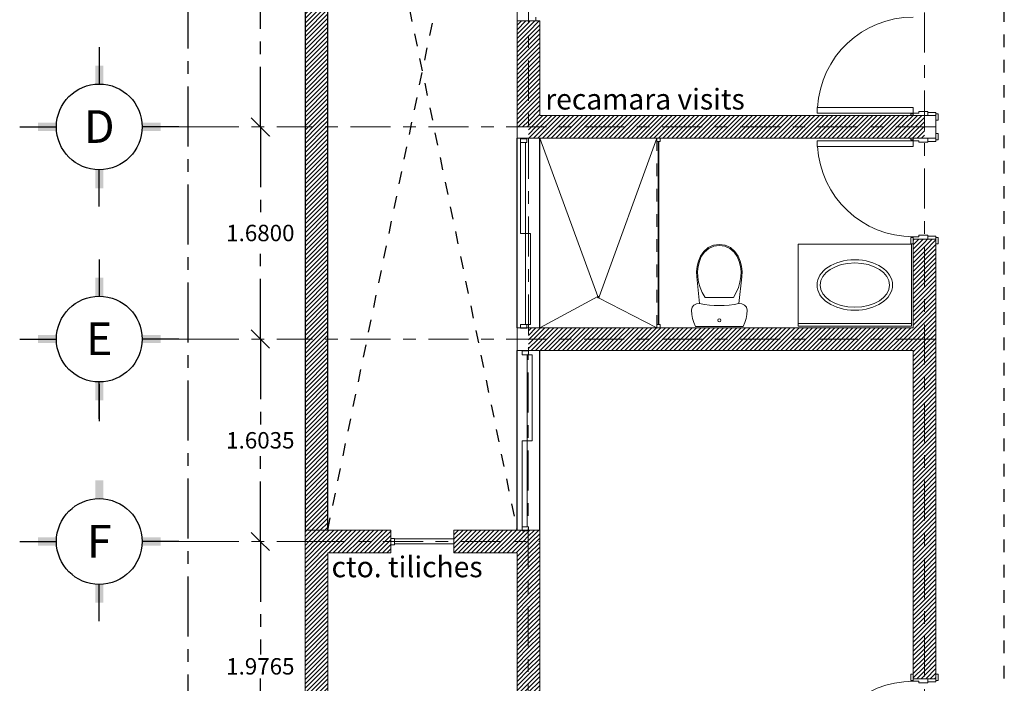
# Model space of a CAD drawing. Extents: x -14887 to -14699, y 1696 to 1778.
# Drawn here: x -14764 to -14756, y 1742 to 1748 of the extents above; entities that cross this region are included whole.
import ezdxf
from ezdxf.enums import TextEntityAlignment as Align

# ---------------------------------------------------------------- set-up
doc = ezdxf.new("R2010")
doc.units = 0
doc.header["$LTSCALE"] = 0.005
doc.header["$MEASUREMENT"] = 0
doc.header["$PDMODE"] = 4
for name, pattern in [('ACAD_ISO03W100', [30, 12, -18]), ('ACAD_ISO10W100', [18, 12, -3, 0, -3]), ('CENTERX2', [101.6, 63.5, -12.7, 12.7, -12.7]), ('HIDDEN', [0.375, 0.25, -0.125])]:
    doc.linetypes.add(name, pattern=pattern)
for name, color, linetype in [('A-C3-MURETE', 3, 'Continuous'), ('A-TEXTO', 4, 'Continuous'), ('ASHADE', 7, 'Continuous'), ('LETRAS', 6, 'Continuous'), ('Muro Bajo', 3, 'Continuous'), ('Proy. y cerramientos', 5, 'ACAD_ISO03W100')]:
    doc.layers.add(name, color=color, linetype=linetype)
for name, color, linetype, lineweight in [('Cimentacion', 5, 'CENTERX2', 20), ('drenajes', 32, 'ACAD_ISO10W100', 30), ('ejes', 1, 'CENTERX2', 20), ('Losa', 4, 'HIDDEN', 18), ('Muebles', 4, 'Continuous', 18), ('Muro Carga_Pluma_Nº__2', 5, 'Continuous', 18), ('Proy. y cerramientos_Pluma_Nº__4', 4, 'Continuous', 18), ('Puertas ArchiCAD_Pluma_Nº__2', 2, 'Continuous', 18), ('Puertas y Ventanas', 1, 'Continuous', 18)]:
    doc.layers.add(name, color=color, linetype=linetype, lineweight=lineweight)
doc.styles.add('ARIAL-B', font='arial.ttf', dxfattribs={"height": 0.1})
doc.styles.add('ASHADE', font='simplex', dxfattribs={"height": 0.2})
doc.styles.add('LONG', font='txt')
doc.styles.get("Standard").update_dxf_attribs({"font": 'txt', "bigfont": 'BIGFONT.SHX'})
doc.dimstyles.get("Standard").update_dxf_attribs({"dimtxt": 0.18, "dimasz": 0.18, "dimexe": 0.18, "dimexo": 0.0625, "dimgap": 0.09, "dimtad": 0, "dimtih": 1, "dimtoh": 1, "dimdec": 4, "dimzin": 0, "dimdsep": 46, "dimtxsty": 'Standard', "dimcen": 0.09, "dimadec": 0, "dimazin": 0, "dimtfac": 1, "dimtdec": 4, "dimtofl": 0, "dimtmove": 0, "dimatfit": 3, "dimfxl": 1, "dimtolj": 1, "dimtzin": 0, "dimarcsym": 0})
pattern_1 = [(45, (99.59693, 0), (-0.01767766953, 0.01767766953), [])]

# ---------------------------------------------------------------- blocks, each defined once
blk = doc.blocks.new('Mampara Corredera 02 11')
at = {"layer": 'Proy. y cerramientos_Pluma_Nº__4', "linetype": 'Continuous'}
for p, q in [((25, 25), (0, 25)), ((0, 25), (0, 0)), ((0, 25), (25, 25)), ((0, 0), (0, 25)), ((0, 0), (25, 0)), ((25, 0), (0, 0)), ((25, 16), (25, 25)), ((25, 25), (25, 0)), ((1475, 16), (25, 16)), ((25, 16), (1475, 16)), ((25, 0), (25, 9)), ((25, 9), (1475, 9)), ((25, 9), (1475, 9)), ((1500, 25), (1475, 25)), ((1475, 25), (1475, 16)), ((1475, 25), (1500, 25)), ((1475, 0), (1475, 25)), ((1475, 9), (1475, 0)), ((1475, 0), (1500, 0)), ((1500, 0), (1475, 0)), ((1500, 0), (1500, 25)), ((1500, 25), (1500, 0))]:
    blk.add_line(p, q, dxfattribs=at)
blk = doc.blocks.new('_Oblique')
at = {"color": 0, "linetype": 'ByBlock', "lineweight": -2}
blk.add_line((-0.5, -0.5), (0.5, 0.5), dxfattribs=at)
blk = doc.blocks.new('*D206')
at = {"layer": 'Defpoints', "color": 0, "ltscale": 1.5, "transparency": 16777216}
for p in [(-14762.221, 1750.9967), (-14762.221, 1746.8392), (-14762.221, 1746.8392)]:
    blk.add_point(p, dxfattribs=at)
at = {"layer": 'ejes', "color": 0, "lineweight": -2, "ltscale": 1.5, "transparency": 16777216}
for p, q in [((-14762.221, 1750.9967), (-14762.221, 1749.0129)), ((-14762.221, 1746.8392), (-14762.221, 1748.8229))]:
    blk.add_line(p, q, dxfattribs=at)
at = {"layer": 'ejes', "color": 0, "lineweight": -2, "ltscale": 1.5, "transparency": 16777216, "xscale": 0.1445, "yscale": 0.1445, "zscale": 0.1445}
for p, rotation in [((-14762.221, 1750.9967), 90), ((-14762.221, 1746.8392), 270)]:
    blk.add_blockref('_Oblique', p, dxfattribs=dict(at, rotation=rotation))
at = {"layer": 'ejes', "color": 0, "ltscale": 1.5, "transparency": 16777216, "insert": (-14762.221, 1748.9179), "char_height": 0.13, "attachment_point": 5, "style": 'LONG'}
blk.add_mtext('\\A1;4.1574', dxfattribs=at)
blk = doc.blocks.new('_OPEN')
at = {"color": 0, "linetype": 'ByBlock'}
for p, q in [((-1, 0.167), (0, 0)), ((0, 0), (-1, -0.167)), ((0, 0), (-1, 0))]:
    blk.add_line(p, q, dxfattribs=at)
blk = doc.blocks.new('*D207')
at = {"layer": 'Defpoints', "color": 0, "ltscale": 1.5, "transparency": 16777216}
for p in [(-14762.221, 1745.1592), (-14762.221, 1743.5558), (-14762.221, 1743.5558)]:
    blk.add_point(p, dxfattribs=at)
at = {"layer": 'ejes', "color": 0, "lineweight": -2, "ltscale": 1.5, "transparency": 16777216}
for p, q in [((-14762.221, 1745.1592), (-14762.221, 1744.4525)), ((-14762.221, 1743.5558), (-14762.221, 1744.2625))]:
    blk.add_line(p, q, dxfattribs=at)
at = {"layer": 'ejes', "color": 0, "lineweight": -2, "ltscale": 1.5, "transparency": 16777216, "xscale": 0.1445, "yscale": 0.1445, "zscale": 0.1445}
for p, rotation in [((-14762.221, 1745.1592), 90), ((-14762.221, 1743.5558), 270)]:
    blk.add_blockref('_Oblique', p, dxfattribs=dict(at, rotation=rotation))
at = {"layer": 'ejes', "color": 0, "ltscale": 1.5, "transparency": 16777216, "insert": (-14762.221, 1744.3575), "char_height": 0.13, "attachment_point": 5, "style": 'LONG'}
blk.add_mtext('\\A1;1.6035', dxfattribs=at)
blk = doc.blocks.new('*D208')
at = {"layer": 'Defpoints', "color": 0, "ltscale": 1.5, "transparency": 16777216}
for p in [(-14762.221, 1743.5558), (-14762.221, 1741.5792), (-14762.221, 1741.5792)]:
    blk.add_point(p, dxfattribs=at)
at = {"layer": 'ejes', "color": 0, "lineweight": -2, "ltscale": 1.5, "transparency": 16777216}
for p, q in [((-14762.221, 1743.5558), (-14762.221, 1742.6625)), ((-14762.221, 1741.5792), (-14762.221, 1742.4725))]:
    blk.add_line(p, q, dxfattribs=at)
at = {"layer": 'ejes', "color": 0, "lineweight": -2, "ltscale": 1.5, "transparency": 16777216, "xscale": 0.1445, "yscale": 0.1445, "zscale": 0.1445}
for p, rotation in [((-14762.221, 1743.5558), 90), ((-14762.221, 1741.5792), 270)]:
    blk.add_blockref('_Oblique', p, dxfattribs=dict(at, rotation=rotation))
at = {"layer": 'ejes', "color": 0, "ltscale": 1.5, "transparency": 16777216, "insert": (-14762.221, 1742.5675), "char_height": 0.13, "attachment_point": 5, "style": 'LONG'}
blk.add_mtext('\\A1;1.9765', dxfattribs=at)
blk = doc.blocks.new('*D220')
at = {"layer": 'Defpoints', "color": 0, "ltscale": 1.5, "transparency": 16777216}
for p in [(-14762.7955, 1753.37), (-14762.724, 1753.37), (-14762.7955, 1728.32)]:
    blk.add_point(p, dxfattribs=at)
at = {"layer": 'ejes', "color": 0, "lineweight": -2, "ltscale": 1.5, "transparency": 16777216}
for p, q in [((-14762.7955, 1753.37), (-14762.7955, 1738.91)), ((-14762.7955, 1728.32), (-14762.7955, 1738.72))]:
    blk.add_line(p, q, dxfattribs=at)
at = {"layer": 'ejes', "color": 0, "lineweight": -2, "ltscale": 1.5, "transparency": 16777216, "xscale": 0.1445, "yscale": 0.1445, "zscale": 0.1445}
for p, rotation in [((-14762.7955, 1753.37), 90), ((-14762.7955, 1728.32), 270)]:
    blk.add_blockref('_Oblique', p, dxfattribs=dict(at, rotation=rotation))
at = {"layer": 'ejes', "color": 0, "ltscale": 1.5, "transparency": 16777216, "insert": (-14762.7955, 1738.815), "char_height": 0.13, "attachment_point": 5, "style": 'LONG'}
blk.add_mtext('\\A1;25.0500', dxfattribs=at)
blk = doc.blocks.new('*D225')
at = {"layer": 'Defpoints', "color": 0, "ltscale": 1.5, "transparency": 16777216}
for p in [(-14762.221, 1746.8392), (-14762.221, 1745.1592), (-14762.221, 1745.1592)]:
    blk.add_point(p, dxfattribs=at)
at = {"layer": 'ejes', "color": 0, "lineweight": -2, "ltscale": 1.5, "transparency": 16777216}
for p, q in [((-14762.221, 1746.8392), (-14762.221, 1746.0942)), ((-14762.221, 1745.1592), (-14762.221, 1745.9042))]:
    blk.add_line(p, q, dxfattribs=at)
at = {"layer": 'ejes', "color": 0, "lineweight": -2, "ltscale": 1.5, "transparency": 16777216, "xscale": 0.1445, "yscale": 0.1445, "zscale": 0.1445}
for p, rotation in [((-14762.221, 1746.8392), 90), ((-14762.221, 1745.1592), 270)]:
    blk.add_blockref('_Oblique', p, dxfattribs=dict(at, rotation=rotation))
at = {"layer": 'ejes', "color": 0, "ltscale": 1.5, "transparency": 16777216, "insert": (-14762.221, 1745.9992), "char_height": 0.13, "attachment_point": 5, "style": 'LONG'}
blk.add_mtext('\\A1;1.6800', dxfattribs=at)

msp = doc.modelspace()

# ---------------------------------------------------------------- hatches: boundary and pattern name
at = {"layer": 'A-C3-MURETE'}
h = msp.add_hatch(dxfattribs=at)
h.set_pattern_fill('ANSI31', color=256, scale=0.2, style=0)
h.set_pattern_definition(pattern_1)
h.paths.add_polyline_path([(-14761.68674, 1750.90666), (-14761.86674, 1750.90666), (-14761.86674, 1746.83924), (-14761.68674, 1746.83924)])
h = msp.add_hatch(dxfattribs=at)
h.set_pattern_fill('ANSI31', color=256, scale=0.2, style=0)
h.set_pattern_definition(pattern_1)
h.paths.add_polyline_path([(-14761.68674, 1746.83924), (-14761.86674, 1746.83924), (-14761.86674, 1745.15924), (-14761.68674, 1745.15924)])
h = msp.add_hatch(dxfattribs=at)
h.set_pattern_fill('ANSI31', color=256, scale=0.2, style=0)
h.set_pattern_definition(pattern_1)
h.paths.add_polyline_path([(-14761.68674, 1745.15924), (-14761.86674, 1745.15924), (-14761.86674, 1743.64579), (-14761.68674, 1743.64579)])
at = {"layer": 'Cimentacion'}
h = msp.add_hatch(dxfattribs=at)
h.set_pattern_fill('ANSI31', color=256, scale=0.2, style=0)
h.set_pattern_definition(pattern_1)
h.paths.add_polyline_path([(-14760.09639, 1747.67924), (-14760.18674, 1747.67924), (-14760.18674, 1746.83924), (-14760.09659, 1746.83924)])
h = msp.add_hatch(dxfattribs=at)
h.set_pattern_fill('ANSI31', color=256, scale=0.2, style=0)
h.set_pattern_definition(pattern_1)
h.paths.add_polyline_path([(-14760.00674, 1747.67924), (-14760.09639, 1747.67924), (-14760.09659, 1746.83924), (-14756.9569, 1746.83924), (-14756.95688, 1746.92924), (-14757.04674, 1746.92924), (-14757.06574, 1746.92924), (-14760.00674, 1746.92924)])
h = msp.add_hatch(dxfattribs=at)
h.set_pattern_fill('ANSI31', color=256, scale=0.2, style=0)
h.set_pattern_definition(pattern_1)
h.paths.add_polyline_path([(-14756.95692, 1746.74924), (-14756.9569, 1746.83924), (-14760.09659, 1746.83924), (-14760.09661, 1746.74924)])
h = msp.add_hatch(dxfattribs=at)
h.set_pattern_fill('ANSI31', color=256, scale=0.2, style=0)
h.set_pattern_definition(pattern_1)
h.paths.add_polyline_path([(-14756.95708, 1745.94924), (-14757.04674, 1745.94924), (-14757.04674, 1745.91224), (-14757.04674, 1745.24924), (-14760.09697, 1745.24924), (-14760.09699, 1745.15924), (-14756.95724, 1745.15924)])
h = msp.add_hatch(dxfattribs=at)
h.set_pattern_fill('ANSI31', color=256, scale=0.2, style=0)
h.set_pattern_definition(pattern_1)
h.paths.add_polyline_path([(-14756.86674, 1745.94924), (-14756.95708, 1745.94924), (-14756.95724, 1745.15924), (-14756.86674, 1745.15924)])
h = msp.add_hatch(dxfattribs=at)
h.set_pattern_fill('ANSI31', color=256, scale=0.2, style=0)
h.set_pattern_definition(pattern_1)
h.paths.add_polyline_path([(-14756.95724, 1745.15924), (-14760.09699, 1745.15924), (-14760.09701, 1745.06924), (-14757.04674, 1745.06924), (-14757.04674, 1742.46924), (-14756.95778, 1742.46924)])
h = msp.add_hatch(dxfattribs=at)
h.set_pattern_fill('ANSI31', color=256, scale=0.2, style=0)
h.set_pattern_definition(pattern_1)
h.paths.add_polyline_path([(-14756.95778, 1742.46924), (-14756.86674, 1742.46924), (-14756.86674, 1745.15924), (-14756.95724, 1745.15924)])
h = msp.add_hatch(dxfattribs=at)
h.set_pattern_fill('ANSI31', color=256, scale=0.2, style=0)
h.set_pattern_definition(pattern_1)
h.paths.add_polyline_path([(-14761.18674, 1743.64579), (-14761.86674, 1743.64579), (-14761.86674, 1743.55579), (-14761.18674, 1743.55579), (-14761.18674, 1743.58079)])
h = msp.add_hatch(dxfattribs=at)
h.set_pattern_fill('ANSI31', color=256, scale=0.2, style=0)
h.set_pattern_definition(pattern_1)
h.paths.add_polyline_path([(-14760.09735, 1743.64172), (-14760.14595, 1743.64172), (-14760.14595, 1743.64579), (-14760.18674, 1743.64579), (-14760.68674, 1743.64579), (-14760.68674, 1743.55579), (-14760.09737, 1743.55579)])
h = msp.add_hatch(dxfattribs=at)
h.set_pattern_fill('ANSI31', color=256, scale=0.2, style=0)
h.set_pattern_definition(pattern_1)
h.paths.add_polyline_path([(-14760.00674, 1743.64579), (-14760.09595, 1743.64579), (-14760.09595, 1743.64172), (-14760.09735, 1743.64172), (-14760.09737, 1743.55579), (-14760.00674, 1743.55579)])
h = msp.add_hatch(dxfattribs=at)
h.set_pattern_fill('ANSI31', color=256, scale=0.2, style=0)
h.set_pattern_definition(pattern_1)
h.paths.add_polyline_path([(-14761.18674, 1743.55579), (-14761.86674, 1743.55579), (-14761.86674, 1741.57924), (-14760.98674, 1741.57924), (-14760.98674, 1741.66924), (-14761.02374, 1741.66924), (-14761.68674, 1741.66924), (-14761.68674, 1743.46579), (-14761.18674, 1743.46579)])
h = msp.add_hatch(dxfattribs=at)
h.set_pattern_fill('ANSI31', color=256, scale=0.2, style=0)
h.set_pattern_definition(pattern_1)
h.paths.add_polyline_path([(-14760.09737, 1743.55579), (-14760.68674, 1743.55579), (-14760.68674, 1743.53676), (-14760.68674, 1743.46579), (-14760.18674, 1743.46579), (-14760.18674, 1741.68824), (-14760.14974, 1741.68824), (-14760.14974, 1741.66924), (-14760.18674, 1741.66924), (-14760.18674, 1741.57924), (-14760.09784, 1741.57924)])
h = msp.add_hatch(dxfattribs=at)
h.set_pattern_fill('ANSI31', color=256, scale=0.2, style=0)
h.set_pattern_definition(pattern_1)
h.paths.add_polyline_path([(-14760.09784, 1741.57924), (-14756.95796, 1741.57924), (-14756.95795, 1741.66924), (-14760.00674, 1741.66924), (-14760.00674, 1743.55579), (-14760.09737, 1743.55579)])

# ---------------------------------------------------------------- linework, layer by layer
at = {"layer": 'A-C3-MURETE', "linetype": 'Continuous'}
for p, q in [((-14761.86674, 1750.90666), (-14761.86674, 1743.64579)), ((-14761.68674, 1743.64579), (-14761.68674, 1750.90666))]:
    msp.add_line(p, q, dxfattribs=at)
at = {"layer": 'drenajes'}
msp.add_line((-14756.3246, 1722.87109), (-14756.3246, 1755.93905), dxfattribs=at)
at = {"layer": 'ejes'}
for p, q in [((-14760.09786, 1741.48924), (-14760.09503, 1753.37002)), ((-14756.96077, 1727.66768), (-14756.95648, 1748.95486)), ((-14756.86674, 1746.83924), (-14761.86674, 1746.83924)), ((-14756.86674, 1745.15924), (-14761.86674, 1745.15924)), ((-14761.86674, 1743.55579), (-14760.00674, 1743.55579))]:
    msp.add_line(p, q, dxfattribs=at)
at = {"layer": 'ejes', "ltscale": 1.5}
for p, q in [((-14762.86674, 1746.83924), (-14761.86674, 1746.83924)), ((-14762.86674, 1745.15924), (-14761.86674, 1745.15924)), ((-14762.86674, 1743.55579), (-14761.86674, 1743.55579)), ((-14762.86674, 1743.55579), (-14761.86674, 1743.55579))]:
    msp.add_line(p, q, dxfattribs=at)
at = {"layer": 'LETRAS'}
for p, q in [((-14763.49753, 1747.47003), (-14763.49753, 1747.1789)), ((-14764.12831, 1746.83924), (-14763.83718, 1746.83924)), ((-14762.86674, 1746.83924), (-14763.15787, 1746.83924)), ((-14763.49753, 1746.20845), (-14763.49753, 1746.49959)), ((-14763.49753, 1745.79003), (-14763.49753, 1745.4989)), ((-14764.12831, 1745.15924), (-14763.83718, 1745.15924)), ((-14762.86674, 1745.15924), (-14763.15787, 1745.15924)), ((-14763.49753, 1744.52845), (-14763.49753, 1744.81959)), ((-14763.49753, 1744.80081), (-14763.49753, 1744.50967)), ((-14764.12831, 1743.55579), (-14763.83718, 1743.55579)), ((-14762.86674, 1743.55579), (-14763.15787, 1743.55579)), ((-14763.49753, 1742.925), (-14763.49753, 1743.21614))]:
    msp.add_line(p, q, dxfattribs=at)
for centre in [(-14763.49753, 1746.83924), (-14763.49753, 1745.15924), (-14763.49753, 1743.55579)]:
    msp.add_circle(centre, 0.33966, dxfattribs=at)
for points in [[(-14763.46518, 1747.32446), (-14763.52987, 1747.32446), (-14763.46518, 1747.1789), (-14763.52987, 1747.1789)], [(-14763.98275, 1746.87159), (-14763.98275, 1746.80689), (-14763.83718, 1746.87159), (-14763.83718, 1746.80689)], [(-14763.0123, 1746.80689), (-14763.0123, 1746.87159), (-14763.15787, 1746.80689), (-14763.15787, 1746.87159)], [(-14763.52987, 1746.35402), (-14763.46518, 1746.35402), (-14763.52987, 1746.49959), (-14763.46518, 1746.49959)], [(-14763.46518, 1745.64446), (-14763.52987, 1745.64446), (-14763.46518, 1745.4989), (-14763.52987, 1745.4989)], [(-14763.98275, 1745.19159), (-14763.98275, 1745.12689), (-14763.83718, 1745.19159), (-14763.83718, 1745.12689)], [(-14763.0123, 1745.12689), (-14763.0123, 1745.19159), (-14763.15787, 1745.12689), (-14763.15787, 1745.19159)], [(-14763.52987, 1744.67402), (-14763.46518, 1744.67402), (-14763.52987, 1744.81959), (-14763.46518, 1744.81959)], [(-14763.46518, 1744.04101), (-14763.52987, 1744.04101), (-14763.46518, 1743.89545), (-14763.52987, 1743.89545)], [(-14763.98275, 1743.58814), (-14763.98275, 1743.52344), (-14763.83718, 1743.58814), (-14763.83718, 1743.52344)], [(-14763.0123, 1743.52344), (-14763.0123, 1743.58814), (-14763.15787, 1743.52344), (-14763.15787, 1743.58814)], [(-14763.52987, 1743.07057), (-14763.46518, 1743.07057), (-14763.52987, 1743.21614), (-14763.46518, 1743.21614)]]:
    msp.add_trace(points, dxfattribs=at)
at = {"layer": 'Losa'}
for p, q in [((-14760.18674, 1747.67924), (-14760.18674, 1750.90666)), ((-14759.07785, 1745.24924), (-14759.07785, 1746.74924))]:
    msp.add_line(p, q, dxfattribs=at)
at = {"layer": 'Muebles'}
for p, q in [((-14759.54582, 1745.49633), (-14760.00674, 1746.74924)), ((-14759.53682, 1745.49337), (-14759.07785, 1746.74924)), ((-14758.70715, 1745.85392), (-14758.7332, 1745.81592)), ((-14758.7012, 1745.84852), (-14758.72599, 1745.81236)), ((-14758.67165, 1745.88335), (-14758.70715, 1745.85392)), ((-14758.66741, 1745.87654), (-14758.7012, 1745.84852)), ((-14758.62941, 1745.90196), (-14758.67165, 1745.88335)), ((-14758.62721, 1745.89425), (-14758.66741, 1745.87654)), ((-14758.58367, 1745.90833), (-14758.62941, 1745.90196)), ((-14758.58367, 1745.90031), (-14758.62721, 1745.89425)), ((-14758.53793, 1745.90196), (-14758.58367, 1745.90833)), ((-14758.54014, 1745.89425), (-14758.58367, 1745.90031)), ((-14758.49994, 1745.87654), (-14758.54014, 1745.89425)), ((-14758.4957, 1745.88335), (-14758.53793, 1745.90196)), ((-14758.46615, 1745.84852), (-14758.49994, 1745.87654)), ((-14758.4602, 1745.85392), (-14758.4957, 1745.88335)), ((-14758.44136, 1745.81236), (-14758.46615, 1745.84852)), ((-14758.43415, 1745.81592), (-14758.4602, 1745.85392)), ((-14757.0595, 1745.912), (-14757.9595, 1745.912)), ((-14757.9595, 1745.912), (-14757.9595, 1745.262)), ((-14757.0595, 1745.912), (-14757.0595, 1745.262)), ((-14758.74933, 1745.77676), (-14758.75974, 1745.73573)), ((-14758.74168, 1745.77425), (-14758.75182, 1745.73432)), ((-14758.7332, 1745.81592), (-14758.74933, 1745.77676)), ((-14758.72599, 1745.81236), (-14758.74168, 1745.77425)), ((-14758.42566, 1745.77425), (-14758.44136, 1745.81236)), ((-14758.41802, 1745.77676), (-14758.43415, 1745.81592)), ((-14758.41553, 1745.73432), (-14758.42566, 1745.77425)), ((-14758.40761, 1745.73573), (-14758.41802, 1745.77676)), ((-14758.75974, 1745.73573), (-14758.76423, 1745.69365)), ((-14758.76423, 1745.69365), (-14758.76271, 1745.65135)), ((-14758.75182, 1745.73432), (-14758.75619, 1745.69337)), ((-14758.75619, 1745.69337), (-14758.75471, 1745.65221)), ((-14758.41116, 1745.69337), (-14758.41553, 1745.73432)), ((-14758.41264, 1745.65221), (-14758.41116, 1745.69337)), ((-14758.40312, 1745.69365), (-14758.40761, 1745.73573)), ((-14758.40464, 1745.65135), (-14758.40312, 1745.69365)), ((-14758.76271, 1745.65135), (-14758.73995, 1745.43972)), ((-14758.75471, 1745.65221), (-14758.74747, 1745.60911)), ((-14758.4274, 1745.43972), (-14758.40464, 1745.65135)), ((-14758.41988, 1745.60911), (-14758.41264, 1745.65221)), ((-14758.74747, 1745.60911), (-14758.73517, 1745.56718)), ((-14758.73517, 1745.56718), (-14758.718, 1745.52697)), ((-14758.44935, 1745.52697), (-14758.43217, 1745.56718)), ((-14758.43217, 1745.56718), (-14758.41988, 1745.60911)), ((-14760.00674, 1745.24924), (-14759.54582, 1745.49633)), ((-14759.07785, 1745.24924), (-14759.54213, 1745.48622)), ((-14758.718, 1745.52697), (-14758.69619, 1745.48907)), ((-14758.69619, 1745.48907), (-14758.47116, 1745.48907)), ((-14758.47116, 1745.48907), (-14758.44935, 1745.52697)), ((-14758.79855, 1745.41052), (-14758.80367, 1745.38784)), ((-14758.80367, 1745.38784), (-14758.8017, 1745.35432)), ((-14758.78416, 1745.42883), (-14758.79855, 1745.41052)), ((-14758.76329, 1745.43924), (-14758.78416, 1745.42883)), ((-14758.73995, 1745.43972), (-14758.76329, 1745.43924)), ((-14758.40406, 1745.43924), (-14758.4274, 1745.43972)), ((-14758.38319, 1745.42883), (-14758.40406, 1745.43924)), ((-14758.3688, 1745.41052), (-14758.38319, 1745.42883)), ((-14758.36367, 1745.38784), (-14758.3688, 1745.41052)), ((-14758.36565, 1745.35432), (-14758.36367, 1745.38784)), ((-14758.8017, 1745.35432), (-14758.7958, 1745.32126)), ((-14758.7958, 1745.32126), (-14758.78605, 1745.28911)), ((-14758.3813, 1745.28911), (-14758.37155, 1745.32126)), ((-14758.37155, 1745.32126), (-14758.36565, 1745.35432)), ((-14758.78605, 1745.28911), (-14758.77259, 1745.25833)), ((-14758.77259, 1745.25833), (-14758.39476, 1745.25833)), ((-14758.39476, 1745.25833), (-14758.3813, 1745.28911)), ((-14757.0595, 1745.282), (-14757.9595, 1745.282)), ((-14757.0595, 1745.262), (-14757.9595, 1745.262))]:
    msp.add_line(p, q, dxfattribs=at)
msp.add_circle((-14759.54229, 1745.49188), 0.00567, dxfattribs=at)
msp.add_ellipse((-14757.5095, 1745.587), major_axis=(-0.29958, 0), ratio=0.6676035, dxfattribs=at)
for centre, major_axis, ratio, start_param, end_param in [((-14757.5095, 1745.587), (0.275, 0), 0.6378945, 3.1415927, 9.424778), ((-14758.58368, 1746.20613), (-0.78497, 0), 0.9963002, 1.370375, 1.7712212), ((-14758.58367, 1745.30806), (-0.01219, 0), 0.9963002, 0, 6.2831853)]:
    msp.add_ellipse(centre, major_axis=major_axis, ratio=ratio, start_param=start_param, end_param=end_param, dxfattribs=at)
at = {"layer": 'Muro Bajo'}
for p, q in [((-14760.18674, 1745.24924), (-14760.18674, 1746.74924)), ((-14760.00674, 1745.24924), (-14760.00674, 1746.74924)), ((-14760.18674, 1743.64579), (-14760.18674, 1745.06924)), ((-14760.00674, 1743.64579), (-14760.00674, 1745.06924))]:
    msp.add_line(p, q, dxfattribs=at)
at = {"layer": 'Muro Carga_Pluma_Nº__2', "linetype": 'Continuous'}
for p, q in [((-14760.18674, 1747.67924), (-14760.00674, 1747.67924)), ((-14760.18674, 1747.67924), (-14760.18674, 1746.74924)), ((-14760.00674, 1746.92924), (-14760.00674, 1747.67924)), ((-14757.04674, 1746.92924), (-14760.00674, 1746.92924)), ((-14757.04674, 1746.92924), (-14756.86674, 1746.92924)), ((-14757.04674, 1746.92924), (-14757.04674, 1746.92924)), ((-14756.86674, 1746.74924), (-14756.86674, 1746.92924)), ((-14760.18674, 1746.74924), (-14756.86674, 1746.74924)), ((-14757.04674, 1745.94924), (-14756.86674, 1745.94924)), ((-14757.04674, 1745.94924), (-14757.04674, 1745.24924)), ((-14756.86674, 1742.46924), (-14756.86674, 1745.94924)), ((-14757.04674, 1745.24924), (-14760.18674, 1745.24924)), ((-14760.18674, 1745.24924), (-14760.18674, 1745.06924)), ((-14760.18674, 1745.06924), (-14757.04674, 1745.06924)), ((-14757.04674, 1745.06924), (-14757.04674, 1742.46924)), ((-14761.18674, 1743.64579), (-14761.86674, 1743.64579)), ((-14761.86674, 1743.64579), (-14761.86674, 1735.20002)), ((-14760.18674, 1743.64579), (-14760.68674, 1743.64579)), ((-14760.18674, 1743.64579), (-14760.00674, 1743.64579)), ((-14760.00674, 1741.66924), (-14760.00674, 1743.64579)), ((-14761.68674, 1743.46579), (-14761.18674, 1743.46579)), ((-14761.68674, 1741.66924), (-14761.68674, 1743.46579)), ((-14760.68674, 1743.46579), (-14760.18674, 1743.46579)), ((-14760.18674, 1743.46579), (-14760.18674, 1741.66924)), ((-14756.86674, 1742.46924), (-14757.04674, 1742.46924))]:
    msp.add_line(p, q, dxfattribs=at)
at = {"layer": 'Muro Carga_Pluma_Nº__2'}
for p, q in [((-14761.18674, 1743.46579), (-14761.18674, 1743.64579)), ((-14760.68674, 1743.46579), (-14760.68674, 1743.64579))]:
    msp.add_line(p, q, dxfattribs=at)
at = {"layer": 'Proy. y cerramientos'}
for p, q in [((-14761.68674, 1750.90666), (-14760.18674, 1743.64579)), ((-14761.68674, 1743.64579), (-14760.18674, 1750.90666))]:
    msp.add_line(p, q, dxfattribs=at)
at = {"layer": 'Puertas ArchiCAD_Pluma_Nº__2', "linetype": 'Continuous'}
for p, q in [((-14757.04674, 1746.92924), (-14756.86674, 1746.92924)), ((-14757.04674, 1745.94924), (-14756.86674, 1745.94924))]:
    msp.add_line(p, q, dxfattribs=at)
at = {"layer": 'Puertas y Ventanas', "linetype": 'Continuous'}
for p, q in [((-14760.18674, 1747.70924), (-14760.18674, 1747.67924)), ((-14760.18674, 1747.67924), (-14760.03674, 1747.67924)), ((-14760.18674, 1747.67924), (-14760.03674, 1747.67924)), ((-14760.03674, 1747.67924), (-14760.03674, 1747.70924)), ((-14757.80674, 1746.94924), (-14757.80674, 1746.99324)), ((-14757.80674, 1746.99324), (-14757.04674, 1746.99324)), ((-14757.04674, 1746.94924), (-14757.80674, 1746.94924)), ((-14757.06574, 1746.94224), (-14757.06574, 1746.92924)), ((-14757.04674, 1746.94224), (-14757.06574, 1746.94224)), ((-14757.04674, 1746.99324), (-14757.04674, 1746.94924)), ((-14757.04674, 1746.92924), (-14757.04674, 1746.94924)), ((-14757.04674, 1746.94924), (-14757.00274, 1746.94924)), ((-14757.04674, 1746.92924), (-14757.04674, 1746.94224)), ((-14757.00274, 1746.94924), (-14757.00274, 1746.96124)), ((-14757.00274, 1746.96124), (-14756.93174, 1746.96124)), ((-14756.93174, 1746.96124), (-14756.93174, 1746.92924)), ((-14756.86674, 1746.95424), (-14756.93174, 1746.95424)), ((-14756.93174, 1746.95424), (-14756.93174, 1746.92924)), ((-14756.86674, 1746.92924), (-14756.86674, 1746.95424)), ((-14756.86674, 1746.94224), (-14756.86674, 1746.92924)), ((-14756.84774, 1746.94224), (-14756.86674, 1746.94224)), ((-14756.84774, 1746.89224), (-14756.84774, 1746.94224)), ((-14757.06574, 1746.92924), (-14757.04674, 1746.92924)), ((-14757.04674, 1746.92924), (-14757.04674, 1746.93782)), ((-14757.04674, 1746.92924), (-14757.04674, 1746.92924)), ((-14756.93174, 1746.92924), (-14757.04674, 1746.92924)), ((-14756.93174, 1746.92924), (-14756.86674, 1746.92924)), ((-14756.86674, 1746.92924), (-14756.86674, 1746.92924)), ((-14756.86674, 1746.89224), (-14756.84774, 1746.89224)), ((-14756.86674, 1746.78624), (-14756.84774, 1746.78624)), ((-14756.84774, 1746.78624), (-14756.84774, 1746.73624)), ((-14760.15861, 1746.74573), (-14760.15861, 1746.71573)), ((-14760.10861, 1746.74573), (-14760.15861, 1746.74573)), ((-14760.15861, 1746.74573), (-14760.10861, 1746.74573)), ((-14760.11861, 1746.71573), (-14760.15861, 1746.71573)), ((-14760.15861, 1746.71573), (-14760.15861, 1745.99573)), ((-14760.15861, 1746.71573), (-14760.10861, 1746.71573)), ((-14760.11861, 1745.99573), (-14760.11861, 1746.71573)), ((-14760.10861, 1746.71573), (-14760.10861, 1746.74573)), ((-14757.04674, 1746.72924), (-14757.80674, 1746.72924)), ((-14757.80674, 1746.72924), (-14757.80674, 1746.68524)), ((-14757.06574, 1746.73624), (-14757.06574, 1746.74924)), ((-14757.04674, 1746.73624), (-14757.06574, 1746.73624)), ((-14757.04674, 1746.74924), (-14757.04674, 1746.73624)), ((-14757.04674, 1746.74924), (-14757.04674, 1746.72924)), ((-14757.04674, 1746.72924), (-14757.00274, 1746.72924)), ((-14757.04674, 1746.68524), (-14757.04674, 1746.72924)), ((-14757.00274, 1746.72924), (-14757.00274, 1746.71724)), ((-14757.00274, 1746.71724), (-14756.93174, 1746.71724)), ((-14756.93174, 1746.72424), (-14756.93174, 1746.74924)), ((-14756.93174, 1746.71724), (-14756.93174, 1746.74924)), ((-14756.86674, 1746.72424), (-14756.93174, 1746.72424)), ((-14756.86674, 1746.74924), (-14756.86674, 1746.72424)), ((-14756.86674, 1746.73624), (-14756.86674, 1746.74924)), ((-14756.84774, 1746.73624), (-14756.86674, 1746.73624)), ((-14757.80674, 1746.68524), (-14757.04674, 1746.68524)), ((-14760.15861, 1745.99573), (-14760.11861, 1745.99573)), ((-14760.07861, 1745.99573), (-14760.11861, 1745.99573)), ((-14760.11861, 1745.99573), (-14760.11861, 1745.27573)), ((-14760.07861, 1745.27573), (-14760.07861, 1745.99573)), ((-14757.06574, 1745.91224), (-14757.06574, 1745.96224)), ((-14757.06574, 1745.96224), (-14757.04674, 1745.96224)), ((-14757.00274, 1745.96924), (-14757.04674, 1745.96924)), ((-14757.04674, 1745.96924), (-14757.04674, 1745.94924)), ((-14757.04674, 1745.96224), (-14757.04674, 1745.91224)), ((-14757.04674, 1745.94924), (-14757.04674, 1745.91224)), ((-14757.04674, 1745.94924), (-14756.93174, 1745.94924)), ((-14756.93174, 1745.98124), (-14757.00274, 1745.98124)), ((-14757.00274, 1745.98124), (-14757.00274, 1745.96924)), ((-14756.93174, 1745.94924), (-14756.93174, 1745.98124)), ((-14756.93174, 1745.97424), (-14756.86674, 1745.97424)), ((-14756.93174, 1745.94924), (-14756.93174, 1745.97424)), ((-14756.86674, 1745.94924), (-14756.93174, 1745.94924)), ((-14756.86674, 1745.97424), (-14756.86674, 1745.94924)), ((-14756.86674, 1745.91224), (-14756.86674, 1745.96224)), ((-14756.86674, 1745.96224), (-14756.84774, 1745.96224)), ((-14756.86674, 1745.94924), (-14756.86674, 1745.91224)), ((-14756.84774, 1745.96224), (-14756.84774, 1745.91224)), ((-14757.04674, 1745.91224), (-14757.06574, 1745.91224)), ((-14756.84774, 1745.91224), (-14756.86674, 1745.91224)), ((-14760.10861, 1745.27573), (-14760.15861, 1745.27573)), ((-14760.15861, 1745.27573), (-14760.15861, 1745.24573)), ((-14760.15861, 1745.24573), (-14760.10861, 1745.24573)), ((-14760.15861, 1745.24573), (-14760.10861, 1745.24573)), ((-14760.11861, 1745.27573), (-14760.07861, 1745.27573)), ((-14760.10861, 1745.24573), (-14760.10861, 1745.27573)), ((-14760.14595, 1745.03517), (-14760.14595, 1745.06517)), ((-14760.14595, 1745.06517), (-14760.09595, 1745.06517)), ((-14760.14595, 1745.06517), (-14760.09595, 1745.06517)), ((-14760.09595, 1745.03517), (-14760.14595, 1745.03517)), ((-14760.10595, 1744.35344), (-14760.10595, 1745.03517)), ((-14760.10595, 1745.03517), (-14760.06595, 1745.03517)), ((-14760.09595, 1745.06517), (-14760.09595, 1745.03517)), ((-14760.06595, 1745.03517), (-14760.06595, 1744.35344)), ((-14760.14595, 1743.67172), (-14760.14595, 1744.35344)), ((-14760.14595, 1744.35344), (-14760.10595, 1744.35344)), ((-14760.10595, 1744.35344), (-14760.10595, 1743.67172)), ((-14760.06595, 1744.35344), (-14760.10595, 1744.35344)), ((-14760.10595, 1743.67172), (-14760.14595, 1743.67172)), ((-14760.14595, 1743.64172), (-14760.14595, 1743.67172)), ((-14760.14595, 1743.67172), (-14760.09595, 1743.67172)), ((-14760.09595, 1743.67172), (-14760.09595, 1743.64172)), ((-14760.09595, 1743.64172), (-14760.14595, 1743.64172)), ((-14760.14595, 1743.64172), (-14760.09595, 1743.64172)), ((-14761.18674, 1743.58079), (-14761.15674, 1743.58079)), ((-14761.18674, 1743.53079), (-14761.18674, 1743.58079)), ((-14761.18674, 1743.58079), (-14761.18674, 1743.53079)), ((-14761.15674, 1743.53079), (-14761.18674, 1743.53079)), ((-14761.15674, 1743.54079), (-14761.15674, 1743.58079)), ((-14761.15674, 1743.58079), (-14761.15674, 1743.53079)), ((-14761.15674, 1743.57676), (-14760.68674, 1743.57676)), ((-14760.68674, 1743.53676), (-14761.15674, 1743.53676)), ((-14760.68674, 1743.57676), (-14760.68674, 1743.53676)), ((-14757.04674, 1742.50624), (-14757.06574, 1742.50624)), ((-14757.06574, 1742.50624), (-14757.06574, 1742.45624)), ((-14756.84774, 1742.50624), (-14756.86674, 1742.50624)), ((-14756.84774, 1742.45624), (-14756.84774, 1742.50624)), ((-14757.06574, 1742.45624), (-14757.04674, 1742.45624)), ((-14757.04674, 1742.45624), (-14757.04674, 1742.46924)), ((-14757.04674, 1742.44924), (-14757.04674, 1742.46924)), ((-14757.00274, 1742.44924), (-14757.04674, 1742.44924)), ((-14757.00274, 1742.43724), (-14757.00274, 1742.44924)), ((-14756.93174, 1742.43724), (-14757.00274, 1742.43724)), ((-14756.93174, 1742.46924), (-14756.93174, 1742.44424)), ((-14756.93174, 1742.46924), (-14756.93174, 1742.43724)), ((-14756.93174, 1742.44424), (-14756.86674, 1742.44424)), ((-14756.86674, 1742.44424), (-14756.86674, 1742.46924)), ((-14756.86674, 1742.46924), (-14756.86674, 1742.45624)), ((-14756.86674, 1742.45624), (-14756.84774, 1742.45624))]:
    msp.add_line(p, q, dxfattribs=at)
for centre, start, end in [((-14757.04674, 1746.94924), 90, 176.68102), ((-14757.04674, 1746.72924), 183.31898, 270), ((-14757.04674, 1741.68924), 90, 176.68102)]:
    msp.add_arc(centre, 0.76, start, end, dxfattribs=at)

# ---------------------------------------------------------------- block references
at = {"layer": 'Muebles', "color": 3, "linetype": 'Continuous', "xscale": 0.0009999999999763531, "yscale": 0.0009999999999763531, "zscale": 0.0009999999999763531, "rotation": 90}
msp.add_blockref('Mampara Corredera 02 11', (-14759.05285, 1745.24924), dxfattribs=at)

# ---------------------------------------------------------------- texts
at = {"layer": 'A-TEXTO', "char_height": 0.1641193, "width": 2.2422802, "attachment_point": 1, "style": 'ARIAL-B'}
for s, insert in [('recamara visits', (-14759.96295, 1747.14113)), ('cto. tiliches', (-14761.65644, 1743.43724))]:
    msp.add_mtext(s, dxfattribs=dict(at, insert=insert))
at = {"layer": 'ASHADE', "linetype": 'Continuous', "style": 'ASHADE'}
for tag, p in [('D', (-14763.49753, 1746.84209)), ('E', (-14763.49753, 1745.16209)), ('F', (-14763.49753, 1743.55864))]:
    msp.add_attdef(tag, text='', height=0.25879, dxfattribs=at).set_placement(p, align=Align.MIDDLE_CENTER)

# ---------------------------------------------------------------- dimensions: what is measured, and where the dimension line sits
at = {"layer": 'ejes', "ltscale": 1.5}
dim = msp.add_linear_dim(base=(-14762.7955, 1753.37002), p1=(-14762.7955, 1728.32002), p2=(-14762.72398, 1753.37002), angle=90, dimstyle='Standard', override={"dimscale": 1, "dimtxt": 0.13, "dimasz": 0.1445, "dimexe": 1.25, "dimexo": 0.625, "dimgap": 0.03, "dimtxsty": 'LONG', "dimblk": 'Oblique', "dimcen": 0.25, "dimse1": 1, "dimse2": 1, "dimtofl": 1, "dimldrblk": 'OPEN'}, dxfattribs=at)
dim.commit()
dim.dimension.update_dxf_attribs({"geometry": '*D220', "text_midpoint": (-14762.7955, 1738.81502), "dimtype": 160})
for base, p1, p2, picture, middle in [((-14762.22104, 1746.83924), (-14762.22104, 1750.99666), (-14762.22104, 1746.83924), '*D206', (-14762.22104, 1748.91795)), ((-14762.22104, 1745.15924), (-14762.22104, 1746.83924), (-14762.22104, 1745.15924), '*D225', (-14762.22104, 1745.99924)), ((-14762.221044, 1743.555791), (-14762.221044, 1745.159242), (-14762.221044, 1743.555791), '*D207', (-14762.221044, 1744.357516)), ((-14762.221044, 1741.579242), (-14762.221044, 1743.555791), (-14762.221044, 1741.579242), '*D208', (-14762.221044, 1742.567516))]:
    dim = msp.add_linear_dim(base=base, p1=p1, p2=p2, angle=90, dimstyle='Standard', override={"dimscale": 1, "dimtxt": 0.13, "dimasz": 0.1445, "dimexe": 1.25, "dimexo": 0.625, "dimgap": 0.03, "dimtxsty": 'LONG', "dimblk": 'Oblique', "dimcen": 0.25, "dimse1": 1, "dimse2": 1, "dimtofl": 1, "dimldrblk": 'OPEN'}, dxfattribs=at)
    dim.commit()
    dim.dimension.update_dxf_attribs({"geometry": picture, "text_midpoint": middle})

doc.saveas('drawing.dxf')
